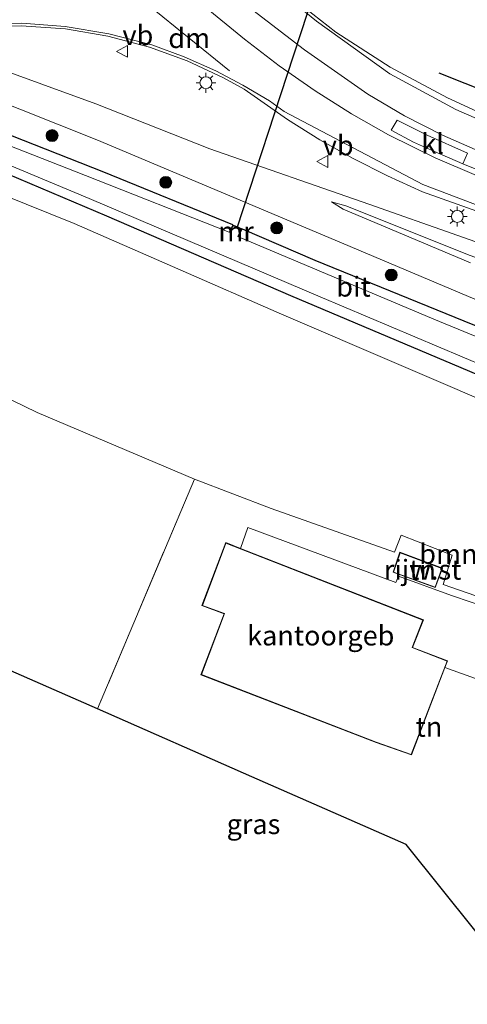
# Model space of a CAD drawing. Units: metres. Extents: x 120000 to 130008, y 412500 to 418751.
# Drawn here: x 120416 to 120473, y 413918 to 414042 of the extents above; entities that cross this region are included whole.
import ezdxf
from ezdxf.enums import TextEntityAlignment as Align

# ---------------------------------------------------------------- set-up
doc = ezdxf.new("R2010")
doc.units = ezdxf.units.M
doc.linetypes.add('IE-TERREINAFSCHEIDING', pattern=[10, 8, -2])
doc.layers.get('0').update_dxf_attribs({"lineweight": 25})
for name, color, linetype, lineweight in [('B-ME-GR-BOOM-GV-B6', 93, 'Continuous', 18), ('B-ME-GR-BOOM-S-B1', 93, 'Continuous', 18), ('B-ME-GW-KRUINLIJN-L-B1', 93, 'Continuous', 18), ('B-ME-GW-TEENLIJN-L-B1', 93, 'Continuous', 18), ('B-ME-IE-GRASLAND-GV-B6', 93, 'Continuous', 18), ('B-ME-IE-GRONDWERKLIJN-GROND_INGERICHT-GV-B6', 253, 'Continuous', 18), ('B-ME-IE-GRONDWERKLIJN-GROND_NIETINGERICHT-GV-B6', 253, 'Continuous', 18), ('B-ME-IE-MEUBILAIR_WEGMEUBILAIR-LICHTMAST-S-B1', 8, 'Continuous', 18), ('B-ME-IE-TERREINAFSCHEIDING-RASTERHEKWERK-L-B1', 8, 'IE-TERREINAFSCHEIDING', 18), ('B-ME-KG-KADASTRAAL-DAKRAND-L-B1', 13, 'Continuous', 18), ('B-ME-MW-MUUR-GV-B6', 8, 'IE-TERREINAFSCHEIDING-KUNSTMATIG', 18), ('B-ME-OG-BEBOUWING-GV-B6', 173, 'Continuous', 18), ('B-ME-OG-WATER-GV-B6', 153, 'Continuous', 18), ('B-ME-VH-VERH_SOORT-BITUMEN-GV-B6', 8, 'IE-TERREINAFSCHEIDING-NATUURLIJK-HOUTWAL', 18), ('B-ME-VH-VERH_SOORT-KLINKERS-GV-B6', 8, 'IE-TERREINAFSCHEIDING-NATUURLIJK-HOUTWAL', 18), ('B-ME-VW-MARKERING-DRIEHOEK-L-B1', 7, 'VW-HAAIETAND70-R-B', 18), ('B-ME-VW-MARKERING-STREEP-015-L-B1', 7, 'Continuous', 18), ('B-ME-VW-MEUBILAIR_WEGMEUBILAIR-VERKEERSBORD-S-B1', 8, 'Continuous', 18)]:
    doc.layers.add(name, color=color, linetype=linetype, lineweight=lineweight)
for name, color, linetype in [('B-ME-GW-INSTEEKWATERGANG-L-B1', 10, 'Continuous'), ('B-ME-IE-TERREINAFSCHEIDING-HAAG-L-B1', 10, 'Continuous'), ('B-ME-KG-KADASTRAAL-OPNAMEDTMGRENS-L-B1', 10, 'Continuous'), ('B-ME-KW-DUIKER-L-B1', 10, 'Continuous')]:
    doc.layers.add(name, color=color, linetype=linetype)
doc.styles.add('NLCS-ISO', font='NLCS-ISO.TTF')
doc.linetypes.add('IE-TERREINAFSCHEIDING-KUNSTMATIG', pattern='A,4,[82,NLCS.SHX,S=0.75,R=90,X=0,Y=0],4,-2', length=10)
doc.linetypes.add('IE-TERREINAFSCHEIDING-NATUURLIJK-HOUTWAL', pattern='A,7,-1.5,[67,NLCS.SHX,S=0.75,R=45,X=0,Y=0],-1.5,7,-1.5,[70,NLCS.SHX,S=0.75,R=0,X=0,Y=0],-1.5', length=20)
doc.linetypes.add('VW-HAAIETAND70-R-B', pattern='A,0,-0.5,[153,NLCS.SHX,S=1,R=180,X=-0.375,Y=0],-0.5', length=1)

# ---------------------------------------------------------------- blocks, each defined once
blk = doc.blocks.new('boom')
h = blk.add_hatch(color=256)
edge = h.paths.add_edge_path()
edge.add_arc((0, 0), 0.75, 0, 360)
blk.add_circle((0, 0), 0.75)
blk = doc.blocks.new('lantaarnpaal')
for p, q in [((0, 0.75), (0, 1.25)), ((-0.75, 0), (-1.25, 0)), ((-0.88, 0.88), (-0.53, 0.53)), ((0.53, 0.53), (0.88, 0.88)), ((0.75, 0), (1.25, 0)), ((-0.53, -0.53), (-0.88, -0.88)), ((0, -0.75), (0, -1.25)), ((0.53, -0.53), (0.88, -0.88))]:
    blk.add_line(p, q)
blk.add_circle((0, 0), 0.75)
blk = doc.blocks.new('verkeersbord')
for p, q in [((0, 0.75), (-0.75, -0.625)), ((0.75, -0.625), (0, 0.75)), ((-0.75, -0.625), (0.75, -0.625))]:
    blk.add_line(p, q)

msp = doc.modelspace()

# ---------------------------------------------------------------- linework, layer by layer
at = {"layer": 'B-ME-GR-BOOM-GV-B6'}
for points in [[(120413.938, 414019.875, 0.807), (120422.987, 414016.217, 0.682), (120449.119, 414004.799, 0.763), (120478.965, 413991.963, 1.078)], [(120487.743, 413964.359, 1.577), (120469.458, 413970.713, 1.577), (120470.592, 413974.423, 1.571), (120464.174, 413976.939, 1.571), (120463.34, 413974.8, 1.553), (120447.794, 413980.302, 1.292), (120438.143, 413983.993, 1.25), (120418.348, 413992.403, 1.163), (120394.931, 414003.76, 1.178)]]:
    msp.add_polyline3d(points, dxfattribs=at)
at = {"layer": 'B-ME-GW-INSTEEKWATERGANG-L-B1'}
for points in [[(120442.987, 414016.035, 0.623), (120426.739, 414022.689, 0.46), (120409.248, 414029.576, 0.573), (120404.948, 414031.632, 0.65), (120403.133, 414032.001, 0.62), (120401.302, 414031.895, 0.524), (120399.469, 414030.949, 0.503), (120394.502, 414027.343, 0.473), (120387.511, 414022.444, 0.413), (120382.176, 414018.636, 0.377), (120378.391, 414015.882, 0.476), (120374.706, 414013.25, 0.701), (120372.059, 414011.259, 0.868), (120369.783, 414009.187, 0.912), (120365.129, 414003.293, 0.852), (120358.149, 413993.89, 0.783), (120352.855, 413986.711, 0.845), (120348.333, 413980.252, 0.899), (120339.952, 413969.339, 1.078), (120329.957, 413956.58, 1.11)], [(120411.789, 414023.663, 0.399), (120427.068, 414017.172, 0.569), (120450.247, 414007.154, 0.686), (120480.937, 413994.137, 0.856), (120496.052, 413987.484, 0.904), (120500.243, 413985.08, 0.908), (120502.539, 413983.24, 0.851), (120504.653, 413980.4, 0.974), (120509.596, 413973.688, 0.908), (120518.451, 413961.825, 0.992), (120530.684, 413945.624, 0.899), (120535.697, 413939.128, 0.839), (120537.255, 413936.068, 0.806), (120537.992, 413933.46, 0.806), (120538.498, 413929.827, 0.888), (120538.127, 413925.693, 0.887), (120537.1, 413922.954, 0.839), (120536.012, 413920.893, 0.925), (120534.535, 413918.915, 0.923), (120530.431, 413912.397, 0.977)], [(120444.177, 414015.536, 0.623), (120453.307, 414011.592, 0.599), (120480.425, 414000.544, 0.727), (120497.087, 413993.572, 0.65), (120501.897, 413991.551, 0.63), (120504.046, 413990.287, 0.63), (120506.169, 413988.307, 0.629), (120512.729, 413979.482, 0.674), (120525.564, 413963.203, 0.905), (120536.433, 413948.33, 0.929), (120543.074, 413938.979, 1.034), (120544.074, 413937.571, 1.034), (120544.199, 413936.166, 1.034), (120544.019, 413927.374, 1.109), (120544.274, 413902.704, 0.852), (120544.975, 413871.326, 0.828), (120544.259, 413844.364, 1.217), (120543.267, 413807.736, 0.953), (120543.333, 413779.787, 1.142), (120543.42, 413767.843, 1.173), (120543.413, 413767.608, 1.172)]]:
    msp.add_polyline3d(points, dxfattribs=at)
at = {"layer": 'B-ME-GW-KRUINLIJN-L-B1'}
for points in [[(120552.412, 413900.744, 4.071), (120553.146, 413921.54, 4.302), (120553.463, 413931.372, 4.322), (120553.493, 413937.402, 4.366), (120553.157, 413942.277, 4.479), (120552.616, 413946.983, 4.504), (120551.708, 413953.459, 4.528), (120550.102, 413959.265, 4.677), (120548.206, 413964.259, 4.685), (120546.483, 413968.27, 4.75), (120543.488, 413973.364, 4.851), (120538.853, 413979.813, 4.908), (120534.348, 413984.439, 4.811), (120529.026, 413988.539, 4.827), (120524.216, 413991.762, 4.746), (120517.694, 413995.531, 4.799), (120510.621, 413998.997, 4.77), (120502.875, 414002.183, 4.734), (120494.241, 414005.671, 4.52), (120482.518, 414010.768, 4.5), (120460.117, 414018.666, 3.938), (120440.089, 414025.643, 3.433), (120425.726, 414031.289, 3.272), (120412.101, 414036.25, 3.255)], [(120472.911, 414011.251, 3.203), (120456.894, 414018.031, 3.09), (120455.423, 414018.955, 3.239)]]:
    msp.add_polyline3d(points, dxfattribs=at)
at = {"layer": 'B-ME-GW-TEENLIJN-L-B1'}
for points in [[(120546.782, 413894.318, 1.316), (120547.589, 413923.372, 1.373), (120547.068, 413938.24, 1.373), (120546.385, 413946.015, 1.304), (120544.975, 413951.15, 1.333), (120542.269, 413957.735, 1.417), (120537.575, 413967.392, 1.405), (120534.513, 413972.32, 1.248), (120530.322, 413976.846, 1.248), (120525.445, 413981.18, 1.296), (120519.315, 413985.659, 1.078), (120511.766, 413990.101, 0.892), (120499.77, 413995.688, 0.933), (120473.463, 414006.694, 0.888), (120455.89, 414014.103, 0.698), (120425.862, 414026.757, 0.751), (120411.599, 414032.453, 0.977)], [(120455.423, 414018.955, 3.239), (120457.228, 414018.462, 3.219), (120472.878, 414012.183, 3.518), (120488.801, 414006.562, 3.898), (120500.745, 414001.468, 3.825), (120509.186, 413997.675, 3.825), (120515.218, 413994.519, 3.74), (120519.799, 413991.734, 3.74), (120523.637, 413989.441, 3.74), (120528.455, 413985.639, 3.704), (120531.13, 413983.249, 3.825), (120534.777, 413978.6, 3.7), (120538.877, 413973.099, 3.591), (120542.53, 413967.924, 3.453), (120545.426, 413962.191, 3.514), (120547.526, 413957.074, 3.312), (120548.838, 413952.737, 3.203), (120550.227, 413947.43, 3.203), (120551.268, 413941.571, 3.385), (120551.417, 413935.621, 3.502), (120551.392, 413927.924, 3.328), (120550.558, 413918.151, 3.162)]]:
    msp.add_polyline3d(points, dxfattribs=at)
at = {"layer": 'B-ME-IE-GRASLAND-GV-B6'}
for points in [[(120547.79, 414043.179, 6.26), (120544.528, 414039.08, 6.197), (120540.861, 414035.331, 6.11), (120536.647, 414031.434, 6.041), (120534.757, 414029.691, 5.99), (120530.673, 414027.29, 5.966), (120526.99, 414025.65, 5.84), (120524.199, 414024.561, 5.771), (120518.547, 414023.024, 5.582), (120514.48, 414022.225, 5.501), (120510.326, 414021.82, 5.435), (120506.151, 414021.744, 5.318), (120499.843, 414022.32, 5.207), (120495.794, 414023.079, 5.039), (120491.843, 414023.995, 4.961), (120486.119, 414025.629, 4.883), (120482.912, 414026.785, 4.774), (120476.388, 414029.096, 4.638), (120469.998, 414032.076, 4.597), (120462.782, 414035.914, 4.3), (120455.946, 414040.32, 4.115), (120449.202, 414045.68, 3.973)], [(120410.748, 414041.004, 3.46), (120416.341, 414041.122, 3.506), (120421.921, 414040.737, 3.552), (120427.249, 414039.827, 3.651), (120432.473, 414038.436, 3.749), (120437.217, 414036.713, 3.93), (120441.798, 414034.594, 4.111), (120444.39, 414033.152, 4.252), (120449.863, 414029.341, 4.274), (120453.953, 414026.775, 4.368), (120458.155, 414024.396, 4.462), (120462.456, 414022.211, 4.617), (120466.85, 414020.221, 4.772), (120475.014, 414017.319, 4.753)], [(120552.412, 413900.744, 4.071), (120553.146, 413921.54, 4.302), (120553.463, 413931.372, 4.322), (120553.493, 413937.402, 4.366), (120553.157, 413942.277, 4.479), (120552.616, 413946.983, 4.504), (120551.708, 413953.459, 4.528), (120550.102, 413959.265, 4.677), (120548.206, 413964.259, 4.685), (120546.483, 413968.27, 4.75), (120543.488, 413973.364, 4.851), (120538.853, 413979.813, 4.908), (120534.348, 413984.439, 4.811), (120529.026, 413988.539, 4.827), (120524.216, 413991.762, 4.746), (120517.694, 413995.531, 4.799), (120510.621, 413998.997, 4.77), (120502.875, 414002.183, 4.734), (120494.241, 414005.671, 4.52), (120482.518, 414010.768, 4.5), (120460.117, 414018.666, 3.938), (120440.089, 414025.643, 3.433), (120425.726, 414031.289, 3.272), (120412.101, 414036.25, 3.255)], [(120412.101, 414036.25, 3.255), (120425.726, 414031.289, 3.272), (120440.089, 414025.643, 3.433), (120460.117, 414018.666, 3.938), (120482.518, 414010.768, 4.5), (120494.241, 414005.671, 4.52), (120502.875, 414002.183, 4.734), (120510.621, 413998.997, 4.77), (120517.694, 413995.531, 4.799), (120524.216, 413991.762, 4.746), (120529.026, 413988.539, 4.827), (120534.348, 413984.439, 4.811), (120538.853, 413979.813, 4.908), (120543.488, 413973.364, 4.851), (120546.483, 413968.27, 4.75), (120548.206, 413964.259, 4.685), (120550.102, 413959.265, 4.677), (120551.708, 413953.459, 4.528), (120552.616, 413946.983, 4.504), (120553.157, 413942.277, 4.479), (120553.493, 413937.402, 4.366), (120553.463, 413931.372, 4.322), (120553.146, 413921.54, 4.302), (120552.412, 413900.744, 4.071)], [(120411.599, 414032.453, 0.977), (120425.862, 414026.757, 0.751), (120455.89, 414014.103, 0.698), (120473.463, 414006.694, 0.888), (120499.77, 413995.688, 0.933), (120511.766, 413990.101, 0.892), (120519.315, 413985.659, 1.078), (120525.445, 413981.18, 1.296), (120530.322, 413976.846, 1.248), (120534.513, 413972.32, 1.248), (120537.575, 413967.392, 1.405), (120542.269, 413957.735, 1.417), (120544.975, 413951.15, 1.333), (120546.385, 413946.015, 1.304), (120547.068, 413938.24, 1.373), (120547.589, 413923.372, 1.373), (120546.782, 413894.318, 1.316)], [(120546.782, 413894.318, 1.316), (120547.589, 413923.372, 1.373), (120547.068, 413938.24, 1.373), (120546.385, 413946.015, 1.304), (120544.975, 413951.15, 1.333), (120542.269, 413957.735, 1.417), (120537.575, 413967.392, 1.405), (120534.513, 413972.32, 1.248), (120530.322, 413976.846, 1.248), (120525.445, 413981.18, 1.296), (120519.315, 413985.659, 1.078), (120511.766, 413990.101, 0.892), (120499.77, 413995.688, 0.933), (120473.463, 414006.694, 0.888), (120455.89, 414014.103, 0.698), (120425.862, 414026.757, 0.751), (120411.599, 414032.453, 0.977)], [(120442.987, 414016.035, 0.623), (120426.739, 414022.689, 0.46), (120409.248, 414029.576, 0.573)], [(120409.248, 414029.576, 0.573), (120426.739, 414022.689, 0.46), (120442.987, 414016.035, 0.623), (120442.519, 414015.109, -0.498)], [(120442.519, 414015.109, -0.498), (120424.428, 414022.263, -0.162), (120411.124, 414027.486, -0.069)], [(120411.498, 414024.967, -0.194), (120424.875, 414019.372, -0.085), (120453.978, 414006.967, -0.061), (120480.791, 413995.634, -0.049), (120493.059, 413990.439, -0.215), (120497.659, 413988.488, -0.215), (120500.892, 413986.74, -0.235), (120503.429, 413984.538, -0.234), (120506.826, 413979.996, -0.235), (120515.75, 413968.029, -0.235), (120527.306, 413952.59, -0.263), (120536.193, 413940.86, -0.102), (120538.003, 413937.923, -0.219), (120539.103, 413935.751, -0.304), (120539.469, 413933.988, -0.304), (120539.703, 413930.939, -0.118), (120539.725, 413927.111, -0.118), (120539.506, 413925.042, -0.114), (120538.878, 413922.576, -0.114), (120538.078, 413920.524, -0.154), (120536.63, 413918.284, -0.154), (120534.578, 413915.199, -0.093)], [(120475.606, 414022.262, 4.783), (120471.969, 414023.718, 4.764), (120472.516, 414025.078, 4.705)], [(120411.789, 414023.663, 0.399), (120427.068, 414017.172, 0.569), (120450.247, 414007.154, 0.686), (120480.937, 413994.137, 0.856), (120496.052, 413987.484, 0.904), (120500.243, 413985.08, 0.908), (120502.539, 413983.24, 0.851), (120504.653, 413980.4, 0.974), (120509.596, 413973.688, 0.908), (120518.451, 413961.825, 0.992), (120530.684, 413945.624, 0.899), (120535.697, 413939.128, 0.839), (120537.255, 413936.068, 0.806), (120537.992, 413933.46, 0.806), (120538.498, 413929.827, 0.888), (120538.127, 413925.693, 0.887), (120537.1, 413922.954, 0.839), (120536.012, 413920.893, 0.925), (120534.535, 413918.915, 0.923), (120530.431, 413912.397, 0.977)], [(120530.431, 413912.397, 0.977), (120534.535, 413918.915, 0.923), (120536.012, 413920.893, 0.925), (120537.1, 413922.954, 0.839), (120538.127, 413925.693, 0.887), (120538.498, 413929.827, 0.888), (120537.992, 413933.46, 0.806), (120537.255, 413936.068, 0.806), (120535.697, 413939.128, 0.839), (120530.684, 413945.624, 0.899), (120518.451, 413961.825, 0.992), (120509.596, 413973.688, 0.908), (120504.653, 413980.4, 0.974), (120502.539, 413983.24, 0.851), (120500.243, 413985.08, 0.908), (120496.052, 413987.484, 0.904), (120480.937, 413994.137, 0.856), (120450.247, 414007.154, 0.686), (120427.068, 414017.172, 0.569), (120411.789, 414023.663, 0.399)], [(120478.965, 413991.963, 1.078), (120449.119, 414004.799, 0.763), (120422.987, 414016.217, 0.682), (120413.938, 414019.875, 0.807)], [(120472.911, 414011.251, 3.203), (120456.894, 414018.031, 3.09), (120455.423, 414018.955, 3.239), (120457.228, 414018.462, 3.219), (120472.878, 414012.183, 3.518)], [(120472.878, 414012.183, 3.518), (120457.228, 414018.462, 3.219), (120455.423, 414018.955, 3.239), (120456.894, 414018.031, 3.09), (120472.911, 414011.251, 3.203)], [(120544.274, 413902.704, 0.852), (120544.019, 413927.374, 1.109), (120544.199, 413936.166, 1.034), (120544.074, 413937.571, 1.034), (120543.074, 413938.979, 1.034), (120536.433, 413948.33, 0.929), (120525.564, 413963.203, 0.905), (120512.729, 413979.482, 0.674), (120506.169, 413988.307, 0.629), (120504.046, 413990.287, 0.63), (120501.897, 413991.551, 0.63), (120497.087, 413993.572, 0.65), (120480.425, 414000.544, 0.727), (120453.307, 414011.592, 0.599), (120444.177, 414015.536, 0.623), (120442.987, 414016.035, 0.623)], [(120487.173, 413996.371, -0.227), (120468.281, 414004.14, -0.227), (120443.714, 414014.553, -0.498), (120444.177, 414015.536, 0.623), (120453.307, 414011.592, 0.599), (120480.425, 414000.544, 0.727)]]:
    msp.add_polyline3d(points, dxfattribs=at)
at = {"layer": 'B-ME-IE-GRONDWERKLIJN-GROND_INGERICHT-GV-B6'}
for points in [[(120481.949, 413916.552, 1.288), (120464.816, 413937.921, 1.244), (120445.372, 413946.474, 1.107), (120425.929, 413955.027, 0.969), (120438.143, 413983.993, 1.25), (120447.794, 413980.302, 1.292), (120463.34, 413974.8, 1.553), (120464.174, 413976.939, 1.571), (120470.592, 413974.423, 1.571), (120469.458, 413970.713, 1.577), (120487.743, 413964.359, 1.577), (120487.848, 413963.446, 0.993)], [(120487.848, 413963.446, 0.993), (120470.504, 413969.332, 1.292), (120463.856, 413971.773, 1.553), (120463.511, 413970.949, 1.625), (120444.884, 413977.915, 1.604), (120443.928, 413975.265, 1.55), (120442.084, 413975.986, 1.55), (120439.077, 413968.045, 1.55), (120441.886, 413967.028, 1.55), (120438.956, 413959.323, 1.55), (120461.015, 413950.79, 1.55), (120465.488, 413949.231, 1.55), (120469.695, 413960.253, 1.55), (120478.214, 413957.2, 1.268), (120486.973, 413953.928, 0.985), (120488.779, 413952.887, 0.965), (120491.373, 413929.4, 0.904), (120494.019, 413905.04, 1.102)], [(120469.371, 413972.76, 1.5), (120464.035, 413974.773, 1.5), (120463.156, 413972.254, 1.5), (120468.48, 413970.32, 1.5), (120469.371, 413972.76, 1.5)]]:
    msp.add_polyline3d(points, dxfattribs=at)
at = {"layer": 'B-ME-IE-GRONDWERKLIJN-GROND_NIETINGERICHT-GV-B6'}
msp.add_polyline3d([(120353.154, 413977.07, 1.046), (120362.125, 413989.054, 0.977), (120373.252, 414003.811, 0.992), (120377.758, 414008.784, 0.854), (120381.131, 414011.476, 0.904), (120383.747, 414013.151, 0.908), (120385.09, 414014.103, 0.836), (120387.726, 414010.896, 1.178), (120394.931, 414003.76, 1.178), (120418.348, 413992.403, 1.163), (120438.143, 413983.993, 1.25), (120425.929, 413955.027, 0.969), (120412.604, 413960.889, 0.981), (120403.566, 413949.178, 1.1), (120374.846, 413961.179, 1.1), (120376.651, 413966.07, 1.547), (120356.357, 413975.538, 1.226), (120353.154, 413977.07, 1.046)], dxfattribs=at)
at = {"layer": 'B-ME-IE-TERREINAFSCHEIDING-HAAG-L-B1'}
msp.add_polyline3d([(120468.938, 414035.225, 4.382), (120481.796, 414030.087, 4.584), (120485.762, 414028.641, 4.738), (120492.097, 414026.946, 4.807), (120496.539, 414025.672, 5.013), (120500.564, 414025.098, 5.13), (120505.065, 414024.636, 5.243), (120510.358, 414024.427, 5.404), (120513.422, 414024.668, 5.449), (120516.283, 414025.088, 5.574), (120519.163, 414025.833, 5.598), (120522.031, 414026.744, 5.683), (120525.774, 414028.126, 5.784), (120529.676, 414029.803, 5.825), (120532.851, 414031.457, 5.954), (120536.293, 414033.499, 5.986), (120538.263, 414035.153, 6.027), (120540.576, 414037.383, 6.107)], dxfattribs=at)
at = {"layer": 'B-ME-IE-TERREINAFSCHEIDING-RASTERHEKWERK-L-B1'}
msp.add_line((120438.143, 413983.993, 1.25), (120425.929, 413955.027, 0.969), dxfattribs=at)
at = {"layer": 'B-ME-KG-KADASTRAAL-DAKRAND-L-B1'}
for points in [[(120461.032, 413950.837, 4.319), (120439.02, 413959.352, 4.142), (120441.951, 413967.058, 9.161), (120439.142, 413968.075, 9.161), (120442.113, 413975.921, 4.247), (120466.924, 413966.219, 4.172), (120465.55, 413962.758, 4.214), (120469.966, 413961.052, 4.214), (120465.459, 413949.294, 4.355), (120461.032, 413950.837, 4.319)], [(120463.219, 413972.284, 4.052), (120464.065, 413974.708, 3.977), (120469.307, 413972.731, 3.977), (120468.45, 413970.384, 4.052), (120463.219, 413972.284, 4.052)]]:
    msp.add_polyline3d(points, dxfattribs=at)
at = {"layer": 'B-ME-KG-KADASTRAAL-OPNAMEDTMGRENS-L-B1'}
msp.add_polyline3d([(120481.949, 413916.552, 1.288), (120464.816, 413937.921, 1.244), (120445.372, 413946.474, 1.107), (120425.929, 413955.027, 0.969), (120412.604, 413960.889, 0.981)], dxfattribs=at)
at = {"layer": 'B-ME-KW-DUIKER-L-B1'}
msp.add_polyline3d([(120457.672, 414058.992, -0.039), (120450.57, 414037.313, -0.054), (120443.468, 414015.634, -0.069)], dxfattribs=at)
at = {"layer": 'B-ME-MW-MUUR-GV-B6'}
msp.add_polyline3d([(120443.714, 414014.553, -0.498), (120443.624, 414014.595, -0.49), (120444.043, 414015.484, -0.49), (120443.035, 414015.907, -0.49), (120442.609, 414015.063, -0.49), (120442.519, 414015.109, -0.498), (120442.987, 414016.035, 0.623), (120444.177, 414015.536, 0.623), (120443.714, 414014.553, -0.498)], dxfattribs=at)
at = {"layer": 'B-ME-OG-BEBOUWING-GV-B6'}
for points in [[(120443.928, 413975.265, 1.55), (120466.989, 413966.247, 1.55), (120465.615, 413962.786, 1.55), (120470.031, 413961.08, 1.55), (120469.695, 413960.253, 1.55), (120465.488, 413949.231, 1.55), (120461.015, 413950.79, 1.55), (120438.956, 413959.323, 1.55), (120441.886, 413967.028, 1.55), (120439.077, 413968.045, 1.55), (120442.084, 413975.986, 1.55), (120443.928, 413975.265, 1.55)], [(120469.371, 413972.76, 1.5), (120468.48, 413970.32, 1.5), (120463.156, 413972.254, 1.5), (120464.035, 413974.773, 1.5), (120469.371, 413972.76, 1.5)]]:
    msp.add_polyline3d(points, dxfattribs=at)
at = {"layer": 'B-ME-OG-WATER-GV-B6'}
for points in [[(120411.124, 414027.486, -0.069), (120424.428, 414022.263, -0.162), (120442.519, 414015.109, -0.498)], [(120534.578, 413915.199, -0.093), (120536.63, 413918.284, -0.154), (120538.078, 413920.524, -0.154), (120538.878, 413922.576, -0.114), (120539.506, 413925.042, -0.114), (120539.725, 413927.111, -0.118), (120539.703, 413930.939, -0.118), (120539.469, 413933.988, -0.304), (120539.103, 413935.751, -0.304), (120538.003, 413937.923, -0.219), (120536.193, 413940.86, -0.102), (120527.306, 413952.59, -0.263), (120515.75, 413968.029, -0.235), (120506.826, 413979.996, -0.235), (120503.429, 413984.538, -0.234), (120500.892, 413986.74, -0.235), (120497.659, 413988.488, -0.215), (120493.059, 413990.439, -0.215), (120480.791, 413995.634, -0.049), (120453.978, 414006.967, -0.061), (120424.875, 414019.372, -0.085), (120411.498, 414024.967, -0.194)], [(120442.519, 414015.109, -0.498), (120442.609, 414015.063, -0.49), (120443.035, 414015.907, -0.49), (120444.043, 414015.484, -0.49), (120443.624, 414014.595, -0.49), (120443.714, 414014.553, -0.498), (120468.281, 414004.14, -0.227), (120487.173, 413996.371, -0.227), (120498.445, 413991.655, -0.138), (120501.169, 413990.275, -0.138), (120503.052, 413988.961, -0.138), (120504.656, 413987.692, -0.138), (120506.111, 413985.994, -0.263), (120508.35, 413982.883, -0.263), (120518.636, 413969.036, -0.243), (120529.828, 413954.067, -0.138), (120538.357, 413942.718, -0.146), (120540.641, 413939.52, -0.247), (120541.597, 413937.784, -0.251), (120542.265, 413935.875, -0.251), (120542.401, 413933.85, -0.251), (120542.471, 413930.812, -0.251), (120542.441, 413920.179, -0.252), (120536.499, 413902.001, -0.279)]]:
    msp.add_polyline3d(points, dxfattribs=at)
at = {"layer": 'B-ME-VH-VERH_SOORT-BITUMEN-GV-B6'}
for points in [[(120449.202, 414045.68, 3.973), (120455.946, 414040.32, 4.115), (120462.782, 414035.914, 4.3), (120469.998, 414032.076, 4.597), (120476.388, 414029.096, 4.638), (120482.912, 414026.785, 4.774), (120486.119, 414025.629, 4.883), (120491.843, 414023.995, 4.961), (120495.794, 414023.079, 5.039), (120499.843, 414022.32, 5.207), (120506.151, 414021.744, 5.318), (120510.326, 414021.82, 5.435), (120514.48, 414022.225, 5.501), (120518.547, 414023.024, 5.582), (120524.199, 414024.561, 5.771), (120526.99, 414025.65, 5.84), (120530.673, 414027.29, 5.966), (120534.757, 414029.691, 5.99), (120536.647, 414031.434, 6.041), (120540.861, 414035.331, 6.11), (120544.528, 414039.08, 6.197), (120547.79, 414043.179, 6.26)], [(120475.014, 414017.319, 4.753), (120466.85, 414020.221, 4.772), (120462.456, 414022.211, 4.617), (120458.155, 414024.396, 4.462), (120453.953, 414026.775, 4.368), (120449.863, 414029.341, 4.274), (120444.39, 414033.152, 4.252), (120441.798, 414034.594, 4.111), (120437.217, 414036.713, 3.93), (120432.473, 414038.436, 3.749), (120427.249, 414039.827, 3.651), (120421.921, 414040.737, 3.552), (120416.341, 414041.122, 3.506), (120410.748, 414041.004, 3.46)], [(120472.516, 414025.078, 4.705), (120467.449, 414027.358, 4.62), (120463.685, 414029.231, 4.566), (120462.937, 414027.995, 4.537), (120465.725, 414026.453, 4.657), (120468.37, 414025.298, 4.677), (120471.969, 414023.718, 4.764), (120475.606, 414022.262, 4.783)]]:
    msp.add_polyline3d(points, dxfattribs=at)
at = {"layer": 'B-ME-VH-VERH_SOORT-KLINKERS-GV-B6'}
for points in [[(120472.516, 414025.078, 4.705), (120471.969, 414023.718, 4.764), (120468.37, 414025.298, 4.677), (120465.725, 414026.453, 4.657), (120462.937, 414027.995, 4.537), (120463.685, 414029.231, 4.566), (120467.449, 414027.358, 4.62), (120472.516, 414025.078, 4.705)], [(120443.928, 413975.265, 1.55), (120444.884, 413977.915, 1.604), (120463.511, 413970.949, 1.625), (120463.856, 413971.773, 1.553), (120470.504, 413969.332, 1.292), (120487.848, 413963.446, 0.993)], [(120478.214, 413957.2, 1.268), (120469.695, 413960.253, 1.55), (120470.031, 413961.08, 1.55), (120465.615, 413962.786, 1.55), (120466.989, 413966.247, 1.55), (120443.928, 413975.265, 1.55)]]:
    msp.add_polyline3d(points, dxfattribs=at)
at = {"layer": 'B-ME-VW-MARKERING-DRIEHOEK-L-B1'}
msp.add_line((120442.557, 414035.457, 4.081), (120432.41, 414043.709, 3.822), dxfattribs=at)
at = {"layer": 'B-ME-VW-MARKERING-STREEP-015-L-B1'}
for points in [[(120548.974, 414042.282, 6.332), (120545.884, 414038.373, 6.23), (120542.471, 414034.85, 6.161), (120538.282, 414031.305, 6.077), (120535.241, 414029.152, 6.005), (120531.016, 414026.725, 5.969), (120527.191, 414025.077, 5.918), (120523.437, 414023.741, 5.774), (120518.757, 414022.473, 5.6), (120514.538, 414021.677, 5.507), (120510.31, 414021.197, 5.435), (120506.069, 414021.157, 5.333), (120499.723, 414021.746, 5.219), (120495.625, 414022.49, 5.045), (120491.498, 414023.482, 4.976), (120485.957, 414025.086, 4.895), (120481.281, 414026.549, 4.741), (120476.341, 414028.29, 4.56), (120471.049, 414030.595, 4.471), (120462.772, 414035.088, 4.287), (120453.51, 414041.722, 4.038), (120433.502, 414058.013, 3.608)], [(120429.045, 414052.09, 3.872), (120444.458, 414039.45, 4.089), (120448.832, 414036.084, 4.198), (120453.359, 414032.927, 4.306), (120457.912, 414030.055, 4.443), (120462.591, 414027.394, 4.579), (120468.447, 414024.477, 4.675), (120473.663, 414022.246, 4.761)], [(120474.191, 414025.25, 4.792), (120469.384, 414027.361, 4.68), (120464.604, 414029.799, 4.561), (120459.975, 414032.512, 4.442), (120451.99, 414038.116, 4.212), (120444.951, 414043.525, 4.024)], [(120410.924, 414041.388, 3.535), (120416.392, 414041.451, 3.579), (120421.845, 414041.038, 3.622), (120427.359, 414040.128, 3.694), (120432.77, 414038.733, 3.765), (120436.854, 414037.233, 3.902), (120440.828, 414035.462, 4.039), (120444.261, 414033.661, 4.144), (120447.58, 414031.658, 4.249), (120449.443, 414030.329, 4.289), (120466.929, 414021.146, 4.628), (120490.533, 414012.135, 4.979)]]:
    msp.add_polyline3d(points, dxfattribs=at)

# ---------------------------------------------------------------- block references
at = {"layer": 'B-ME-GR-BOOM-S-B1', "rotation": 90}
for p in [(120420.216, 414027.299, 0.694), (120434.542, 414021.406, 0.78), (120448.506, 414015.661, 0.863), (120462.937, 414009.725, 0.95)]:
    msp.add_blockref('boom', p, dxfattribs=at)
at = {"layer": 'B-ME-IE-MEUBILAIR_WEGMEUBILAIR-LICHTMAST-S-B1', "rotation": 90}
for p in [(120439.596, 414033.957, 3.911), (120471.254, 414017.103, 4.626)]:
    msp.add_blockref('lantaarnpaal', p, dxfattribs=at)
at = {"layer": 'B-ME-VW-MEUBILAIR_WEGMEUBILAIR-VERKEERSBORD-S-B1', "rotation": 90}
for p in [(120429.083, 414037.915, 4.212), (120454.313, 414024.026, 4.907)]:
    msp.add_blockref('verkeersbord', p, dxfattribs=at)

# ---------------------------------------------------------------- texts
at = {"layer": 'B-ME-GR-BOOM-GV-B6', "ltscale": 0.2, "style": 'NLCS-ISO'}
msp.add_text('bmn', height=2.5, dxfattribs=at).set_placement((120470.1369, 413974.5577), align=Align.MIDDLE_CENTER)
at = {"layer": 'B-ME-IE-GRASLAND-GV-B6', "ltscale": 0.2, "style": 'NLCS-ISO'}
msp.add_text('gras', height=2.5, dxfattribs=at).set_placement((120445.583, 413940.5), align=Align.MIDDLE_CENTER)
at = {"layer": 'B-ME-IE-GRONDWERKLIJN-GROND_INGERICHT-GV-B6', "ltscale": 0.2, "style": 'NLCS-ISO'}
for p in [(120466.8826, 413972.5734), (120467.6823, 413952.7728)]:
    msp.add_text('tn', height=2.5, dxfattribs=at).set_placement(p, align=Align.MIDDLE_CENTER)
at = {"layer": 'B-ME-MW-MUUR-GV-B6', "ltscale": 0.2, "style": 'NLCS-ISO'}
msp.add_text('mr', height=2.5, dxfattribs=at).set_placement((120443.3802, 414015.2039), align=Align.MIDDLE_CENTER)
at = {"layer": 'B-ME-OG-BEBOUWING-GV-B6', "ltscale": 0.2, "style": 'NLCS-ISO'}
for s, p in [('rijw.st', (120466.8826, 413972.5734)), ('kantoorgeb', (120454.0577, 413964.2749))]:
    msp.add_text(s, height=2.5, dxfattribs=at).set_placement(p, align=Align.MIDDLE_CENTER)
at = {"layer": 'B-ME-VH-VERH_SOORT-BITUMEN-GV-B6', "ltscale": 0.2, "style": 'NLCS-ISO'}
msp.add_text('bit', height=2.5, dxfattribs=at).set_placement((120458.1752, 414008.2501), align=Align.MIDDLE_CENTER)
at = {"layer": 'B-ME-VH-VERH_SOORT-KLINKERS-GV-B6', "ltscale": 0.2, "style": 'NLCS-ISO'}
msp.add_text('kl', height=2.5, dxfattribs=at).set_placement((120468.1459, 414026.2761), align=Align.MIDDLE_CENTER)
at = {"layer": 'B-ME-VW-MARKERING-DRIEHOEK-L-B1', "ltscale": 0.2, "style": 'NLCS-ISO'}
msp.add_text('dm', height=2.5, dxfattribs=at).set_placement((120437.4835, 414039.583), align=Align.MIDDLE_CENTER)
at = {"layer": 'B-ME-VW-MEUBILAIR_WEGMEUBILAIR-VERKEERSBORD-S-B1', "ltscale": 0.2, "style": 'NLCS-ISO'}
for p in [(120429.083, 414037.915, 4.212), (120454.313, 414024.026, 4.907)]:
    msp.add_text('vb', height=2.5, dxfattribs=at).set_placement(p, align=Align.BOTTOM_LEFT)

doc.saveas('drawing.dxf')
